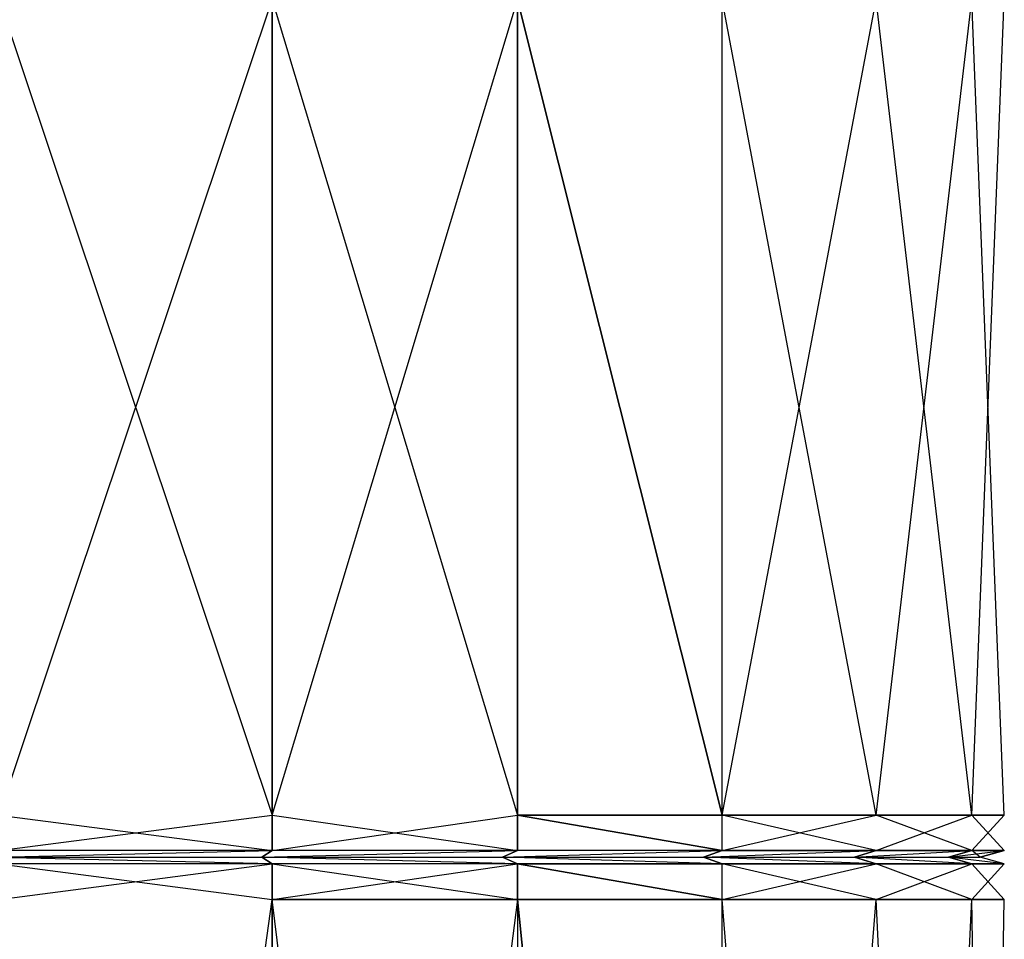
# Model space of a CAD drawing. Extents: x 0 to 0.17, y -0.074 to 0.
# Drawn here: x 0.091 to 0.109, y -0.037 to -0.02 of the extents above; entities that cross this region are included whole.
import ezdxf

# ---------------------------------------------------------------- set-up
doc = ezdxf.new("R2010")
doc.units = 0
doc.layers.add('L2_AXOR_ROUND_THERMOSTAT_36726_', color=7, linetype='CONTINUOUS')

msp = doc.modelspace()

# ---------------------------------------------------------------- linework, layer by layer
at = {"layer": 'L2_AXOR_ROUND_THERMOSTAT_36726_', "color": 8}
for points, invisible_edges in [([(0.095413, -0.03514, 0.075623), (0.09034, -0.02, 0.077398), (0.09034, -0.03514, 0.077398), (0.095413, -0.03514, 0.075623)], 13), ([(0.09034, -0.02, 0.077398), (0.095413, -0.03514, 0.075623), (0.095413, -0.02, 0.075623), (0.09034, -0.02, 0.077398)], 12), ([(0.095413, -0.02, 0.032377), (0.090341, -0.03514, 0.030602), (0.090341, -0.02, 0.030602), (0.095413, -0.02, 0.032377)], 13), ([(0.090341, -0.03514, 0.030602), (0.095413, -0.02, 0.032377), (0.095413, -0.03514, 0.032377), (0.090341, -0.03514, 0.030602)], 12), ([(0.099964, -0.03514, 0.072764), (0.095413, -0.02, 0.075623), (0.095413, -0.03514, 0.075623), (0.099964, -0.03514, 0.072764)], 13), ([(0.095413, -0.02, 0.075623), (0.099964, -0.03514, 0.072764), (0.099964, -0.02, 0.072764), (0.095413, -0.02, 0.075623)], 12), ([(0.099964, -0.02, 0.035236), (0.095413, -0.03514, 0.032377), (0.095413, -0.02, 0.032377), (0.099964, -0.02, 0.035236)], 13), ([(0.095413, -0.03514, 0.032377), (0.099964, -0.02, 0.035236), (0.099964, -0.03514, 0.035236), (0.095413, -0.03514, 0.032377)], 12), ([(0.099964, -0.02, 0.035236), (0.103764, -0.03514, 0.039036), (0.099964, -0.03514, 0.035236), (0.099964, -0.02, 0.035236)], 13), ([(0.103764, -0.03514, 0.039036), (0.099964, -0.02, 0.035236), (0.103764, -0.02, 0.039036), (0.103764, -0.03514, 0.039036)], 12), ([(0.103764, -0.03514, 0.068964), (0.099964, -0.02, 0.072764), (0.099964, -0.03514, 0.072764), (0.103764, -0.03514, 0.068964)], 13), ([(0.099964, -0.02, 0.072764), (0.103764, -0.03514, 0.068964), (0.103764, -0.02, 0.068964), (0.099964, -0.02, 0.072764)], 12), ([(0.106623, -0.02, 0.064413), (0.103764, -0.03514, 0.068964), (0.106623, -0.03514, 0.064413), (0.106623, -0.02, 0.064413)], 13), ([(0.103764, -0.03514, 0.068964), (0.106623, -0.02, 0.064413), (0.103764, -0.02, 0.068964), (0.103764, -0.03514, 0.068964)], 12), ([(0.103764, -0.02, 0.039036), (0.106623, -0.03514, 0.043587), (0.103764, -0.03514, 0.039036), (0.103764, -0.02, 0.039036)], 13), ([(0.106623, -0.03514, 0.043587), (0.103764, -0.02, 0.039036), (0.106623, -0.02, 0.043587), (0.106623, -0.03514, 0.043587)], 12), ([(0.108398, -0.02, 0.05934), (0.106623, -0.03514, 0.064413), (0.108398, -0.03514, 0.05934), (0.108398, -0.02, 0.05934)], 13), ([(0.106623, -0.03514, 0.064413), (0.108398, -0.02, 0.05934), (0.106623, -0.02, 0.064413), (0.106623, -0.03514, 0.064413)], 12), ([(0.106623, -0.02, 0.043587), (0.108398, -0.03514, 0.048659), (0.106623, -0.03514, 0.043587), (0.106623, -0.02, 0.043587)], 13), ([(0.108398, -0.03514, 0.048659), (0.106623, -0.02, 0.043587), (0.108398, -0.02, 0.048659), (0.108398, -0.03514, 0.048659)], 12), ([(0.108398, -0.02, 0.048659), (0.109, -0.03514, 0.054), (0.108398, -0.03514, 0.048659), (0.108398, -0.02, 0.048659)], 13), ([(0.109, -0.03514, 0.054), (0.108398, -0.02, 0.048659), (0.109, -0.02, 0.054), (0.109, -0.03514, 0.054)], 12), ([(0.109, -0.02, 0.054), (0.108398, -0.03514, 0.05934), (0.109, -0.03514, 0.054), (0.109, -0.02, 0.054)], 13), ([(0.108398, -0.03514, 0.05934), (0.109, -0.02, 0.054), (0.108398, -0.02, 0.05934), (0.108398, -0.03514, 0.05934)], 12), ([(0.095413, -0.035798, 0.075623), (0.09034, -0.03514, 0.077398), (0.09034, -0.035798, 0.077398), (0.095413, -0.035798, 0.075623)], 13), ([(0.09034, -0.03514, 0.077398), (0.095413, -0.035798, 0.075623), (0.095413, -0.03514, 0.075623), (0.09034, -0.03514, 0.077398)], 12), ([(0.095413, -0.03514, 0.032377), (0.090341, -0.035798, 0.030602), (0.090341, -0.03514, 0.030602), (0.095413, -0.03514, 0.032377)], 13), ([(0.090341, -0.035798, 0.030602), (0.095413, -0.03514, 0.032377), (0.095413, -0.035798, 0.032377), (0.090341, -0.035798, 0.030602)], 12), ([(0.099964, -0.035798, 0.072764), (0.095413, -0.03514, 0.075623), (0.095413, -0.035798, 0.075623), (0.099964, -0.035798, 0.072764)], 13), ([(0.095413, -0.03514, 0.075623), (0.099964, -0.035798, 0.072764), (0.099964, -0.03514, 0.072764), (0.095413, -0.03514, 0.075623)], 12), ([(0.099964, -0.03514, 0.035236), (0.095413, -0.035798, 0.032377), (0.095413, -0.03514, 0.032377), (0.099964, -0.03514, 0.035236)], 13), ([(0.095413, -0.035798, 0.032377), (0.099964, -0.03514, 0.035236), (0.099964, -0.035798, 0.035236), (0.095413, -0.035798, 0.032377)], 12), ([(0.103764, -0.035798, 0.068964), (0.099964, -0.03514, 0.072764), (0.099964, -0.035798, 0.072764), (0.103764, -0.035798, 0.068964)], 13), ([(0.099964, -0.03514, 0.072764), (0.103764, -0.035798, 0.068964), (0.103764, -0.03514, 0.068964), (0.099964, -0.03514, 0.072764)], 12), ([(0.099964, -0.03514, 0.035236), (0.103764, -0.035798, 0.039036), (0.099964, -0.035798, 0.035236), (0.099964, -0.03514, 0.035236)], 13), ([(0.103764, -0.035798, 0.039036), (0.099964, -0.03514, 0.035236), (0.103764, -0.03514, 0.039036), (0.103764, -0.035798, 0.039036)], 12), ([(0.103764, -0.03514, 0.039036), (0.106623, -0.035798, 0.043587), (0.103764, -0.035798, 0.039036), (0.103764, -0.03514, 0.039036)], 13), ([(0.106623, -0.035798, 0.043587), (0.103764, -0.03514, 0.039036), (0.106623, -0.03514, 0.043587), (0.106623, -0.035798, 0.043587)], 12), ([(0.106623, -0.03514, 0.064413), (0.103764, -0.035798, 0.068964), (0.106623, -0.035798, 0.064413), (0.106623, -0.03514, 0.064413)], 13), ([(0.103764, -0.035798, 0.068964), (0.106623, -0.03514, 0.064413), (0.103764, -0.03514, 0.068964), (0.103764, -0.035798, 0.068964)], 12), ([(0.106623, -0.03514, 0.043587), (0.108398, -0.035798, 0.048659), (0.106623, -0.035798, 0.043587), (0.106623, -0.03514, 0.043587)], 13), ([(0.108398, -0.035798, 0.048659), (0.106623, -0.03514, 0.043587), (0.108398, -0.03514, 0.048659), (0.108398, -0.035798, 0.048659)], 12), ([(0.108398, -0.03514, 0.05934), (0.106623, -0.035798, 0.064413), (0.108398, -0.035798, 0.05934), (0.108398, -0.03514, 0.05934)], 13), ([(0.106623, -0.035798, 0.064413), (0.108398, -0.03514, 0.05934), (0.106623, -0.03514, 0.064413), (0.106623, -0.035798, 0.064413)], 12), ([(0.109, -0.03514, 0.054), (0.108398, -0.035798, 0.05934), (0.109, -0.035798, 0.054), (0.109, -0.03514, 0.054)], 13), ([(0.108398, -0.035798, 0.05934), (0.109, -0.03514, 0.054), (0.108398, -0.03514, 0.05934), (0.108398, -0.035798, 0.05934)], 12), ([(0.108398, -0.03514, 0.048659), (0.109, -0.035798, 0.054), (0.108398, -0.035798, 0.048659), (0.108398, -0.03514, 0.048659)], 13), ([(0.109, -0.035798, 0.054), (0.108398, -0.03514, 0.048659), (0.109, -0.03514, 0.054), (0.109, -0.035798, 0.054)], 12), ([(0.095413, -0.035798, 0.075623), (0.090241, -0.035923, 0.076963), (0.09522, -0.035923, 0.075221), (0.095413, -0.035798, 0.075623)], 13), ([(0.090241, -0.035923, 0.076963), (0.095413, -0.035798, 0.075623), (0.09034, -0.035798, 0.077398), (0.090241, -0.035923, 0.076963)], 12), ([(0.095413, -0.035798, 0.032377), (0.090241, -0.035923, 0.031037), (0.090341, -0.035798, 0.030602), (0.095413, -0.035798, 0.032377)], 13), ([(0.090241, -0.035923, 0.031037), (0.095413, -0.035798, 0.032377), (0.09522, -0.035923, 0.032779), (0.090241, -0.035923, 0.031037)], 12), ([(0.099964, -0.035798, 0.072764), (0.09522, -0.035923, 0.075221), (0.099686, -0.035923, 0.072415), (0.099964, -0.035798, 0.072764)], 13), ([(0.09522, -0.035923, 0.075221), (0.099964, -0.035798, 0.072764), (0.095413, -0.035798, 0.075623), (0.09522, -0.035923, 0.075221)], 12), ([(0.099964, -0.035798, 0.035236), (0.09522, -0.035923, 0.032779), (0.095413, -0.035798, 0.032377), (0.099964, -0.035798, 0.035236)], 13), ([(0.09522, -0.035923, 0.032779), (0.099964, -0.035798, 0.035236), (0.099686, -0.035923, 0.035585), (0.09522, -0.035923, 0.032779)], 12), ([(0.103764, -0.035798, 0.068964), (0.099686, -0.035923, 0.072415), (0.103415, -0.035923, 0.068686), (0.103764, -0.035798, 0.068964)], 13), ([(0.099686, -0.035923, 0.072415), (0.103764, -0.035798, 0.068964), (0.099964, -0.035798, 0.072764), (0.099686, -0.035923, 0.072415)], 12), ([(0.103764, -0.035798, 0.039036), (0.099686, -0.035923, 0.035585), (0.099964, -0.035798, 0.035236), (0.103764, -0.035798, 0.039036)], 13), ([(0.099686, -0.035923, 0.035585), (0.103764, -0.035798, 0.039036), (0.103415, -0.035923, 0.039314), (0.099686, -0.035923, 0.035585)], 12), ([(0.106623, -0.035798, 0.043587), (0.103415, -0.035923, 0.039314), (0.103764, -0.035798, 0.039036), (0.106623, -0.035798, 0.043587)], 13), ([(0.103415, -0.035923, 0.039314), (0.106623, -0.035798, 0.043587), (0.106221, -0.035923, 0.04378), (0.103415, -0.035923, 0.039314)], 12), ([(0.106623, -0.035798, 0.064413), (0.103415, -0.035923, 0.068686), (0.106221, -0.035923, 0.06422), (0.106623, -0.035798, 0.064413)], 13), ([(0.103415, -0.035923, 0.068686), (0.106623, -0.035798, 0.064413), (0.103764, -0.035798, 0.068964), (0.103415, -0.035923, 0.068686)], 12), ([(0.108398, -0.035798, 0.048659), (0.106221, -0.035923, 0.04378), (0.106623, -0.035798, 0.043587), (0.108398, -0.035798, 0.048659)], 13), ([(0.106221, -0.035923, 0.04378), (0.108398, -0.035798, 0.048659), (0.107963, -0.035923, 0.048759), (0.106221, -0.035923, 0.04378)], 12), ([(0.108398, -0.035798, 0.05934), (0.106221, -0.035923, 0.06422), (0.107963, -0.035923, 0.059241), (0.108398, -0.035798, 0.05934)], 13), ([(0.106221, -0.035923, 0.06422), (0.108398, -0.035798, 0.05934), (0.106623, -0.035798, 0.064413), (0.106221, -0.035923, 0.06422)], 12), ([(0.108554, -0.035923, 0.054), (0.108398, -0.035798, 0.05934), (0.107963, -0.035923, 0.059241), (0.108554, -0.035923, 0.054)], 12), ([(0.109, -0.035798, 0.054), (0.107963, -0.035923, 0.048759), (0.108398, -0.035798, 0.048659), (0.109, -0.035798, 0.054)], 13), ([(0.107963, -0.035923, 0.048759), (0.109, -0.035798, 0.054), (0.108554, -0.035923, 0.054), (0.107963, -0.035923, 0.048759)], 12), ([(0.108398, -0.035798, 0.05934), (0.108554, -0.035923, 0.054), (0.109, -0.035798, 0.054), (0.108398, -0.035798, 0.05934)], 13), ([(0.090241, -0.035923, 0.076963), (0.095413, -0.036048, 0.075623), (0.09522, -0.035923, 0.075221), (0.090241, -0.035923, 0.076963)], 13), ([(0.095413, -0.036048, 0.075623), (0.090241, -0.035923, 0.076963), (0.09034, -0.036048, 0.077398), (0.095413, -0.036048, 0.075623)], 12), ([(0.090241, -0.035923, 0.031037), (0.095413, -0.036048, 0.032377), (0.090341, -0.036048, 0.030602), (0.090241, -0.035923, 0.031037)], 13), ([(0.095413, -0.036048, 0.032377), (0.090241, -0.035923, 0.031037), (0.09522, -0.035923, 0.032779), (0.095413, -0.036048, 0.032377)], 12), ([(0.09522, -0.035923, 0.075221), (0.099964, -0.036048, 0.072764), (0.099686, -0.035923, 0.072415), (0.09522, -0.035923, 0.075221)], 13), ([(0.099964, -0.036048, 0.072764), (0.09522, -0.035923, 0.075221), (0.095413, -0.036048, 0.075623), (0.099964, -0.036048, 0.072764)], 12), ([(0.09522, -0.035923, 0.032779), (0.099964, -0.036048, 0.035236), (0.095413, -0.036048, 0.032377), (0.09522, -0.035923, 0.032779)], 13), ([(0.099964, -0.036048, 0.035236), (0.09522, -0.035923, 0.032779), (0.099686, -0.035923, 0.035585), (0.099964, -0.036048, 0.035236)], 12), ([(0.099686, -0.035923, 0.072415), (0.103764, -0.036048, 0.068964), (0.103415, -0.035923, 0.068686), (0.099686, -0.035923, 0.072415)], 13), ([(0.103764, -0.036048, 0.068964), (0.099686, -0.035923, 0.072415), (0.099964, -0.036048, 0.072764), (0.103764, -0.036048, 0.068964)], 12), ([(0.099686, -0.035923, 0.035585), (0.103764, -0.036048, 0.039036), (0.099964, -0.036048, 0.035236), (0.099686, -0.035923, 0.035585)], 13), ([(0.103764, -0.036048, 0.039036), (0.099686, -0.035923, 0.035585), (0.103415, -0.035923, 0.039314), (0.103764, -0.036048, 0.039036)], 12), ([(0.103415, -0.035923, 0.039314), (0.106623, -0.036048, 0.043587), (0.103764, -0.036048, 0.039036), (0.103415, -0.035923, 0.039314)], 13), ([(0.106623, -0.036048, 0.043587), (0.103415, -0.035923, 0.039314), (0.106221, -0.035923, 0.04378), (0.106623, -0.036048, 0.043587)], 12), ([(0.103415, -0.035923, 0.068686), (0.106623, -0.036048, 0.064413), (0.106221, -0.035923, 0.06422), (0.103415, -0.035923, 0.068686)], 13), ([(0.106623, -0.036048, 0.064413), (0.103415, -0.035923, 0.068686), (0.103764, -0.036048, 0.068964), (0.106623, -0.036048, 0.064413)], 12), ([(0.106221, -0.035923, 0.04378), (0.108398, -0.036048, 0.048659), (0.106623, -0.036048, 0.043587), (0.106221, -0.035923, 0.04378)], 13), ([(0.108398, -0.036048, 0.048659), (0.106221, -0.035923, 0.04378), (0.107963, -0.035923, 0.048759), (0.108398, -0.036048, 0.048659)], 12), ([(0.106221, -0.035923, 0.06422), (0.108398, -0.036048, 0.05934), (0.107963, -0.035923, 0.059241), (0.106221, -0.035923, 0.06422)], 13), ([(0.108398, -0.036048, 0.05934), (0.106221, -0.035923, 0.06422), (0.106623, -0.036048, 0.064413), (0.108398, -0.036048, 0.05934)], 12), ([(0.107963, -0.035923, 0.059241), (0.109, -0.036048, 0.054), (0.108554, -0.035923, 0.054), (0.107963, -0.035923, 0.059241)], 13), ([(0.109, -0.036048, 0.054), (0.107963, -0.035923, 0.059241), (0.108398, -0.036048, 0.05934), (0.109, -0.036048, 0.054)], 12), ([(0.107963, -0.035923, 0.048759), (0.109, -0.036048, 0.054), (0.108398, -0.036048, 0.048659), (0.107963, -0.035923, 0.048759)], 13), ([(0.109, -0.036048, 0.054), (0.107963, -0.035923, 0.048759), (0.108554, -0.035923, 0.054), (0.109, -0.036048, 0.054)], 12), ([(0.095413, -0.036706, 0.075623), (0.09034, -0.036048, 0.077398), (0.09034, -0.036706, 0.077398), (0.095413, -0.036706, 0.075623)], 13), ([(0.09034, -0.036048, 0.077398), (0.095413, -0.036706, 0.075623), (0.095413, -0.036048, 0.075623), (0.09034, -0.036048, 0.077398)], 12), ([(0.095413, -0.036048, 0.032377), (0.090341, -0.036706, 0.030602), (0.090341, -0.036048, 0.030602), (0.095413, -0.036048, 0.032377)], 13), ([(0.090341, -0.036706, 0.030602), (0.095413, -0.036048, 0.032377), (0.095413, -0.036706, 0.032377), (0.090341, -0.036706, 0.030602)], 12), ([(0.099964, -0.036706, 0.072764), (0.095413, -0.036048, 0.075623), (0.095413, -0.036706, 0.075623), (0.099964, -0.036706, 0.072764)], 13), ([(0.095413, -0.036048, 0.075623), (0.099964, -0.036706, 0.072764), (0.099964, -0.036048, 0.072764), (0.095413, -0.036048, 0.075623)], 12), ([(0.099964, -0.036048, 0.035236), (0.095413, -0.036706, 0.032377), (0.095413, -0.036048, 0.032377), (0.099964, -0.036048, 0.035236)], 13), ([(0.095413, -0.036706, 0.032377), (0.099964, -0.036048, 0.035236), (0.099964, -0.036706, 0.035236), (0.095413, -0.036706, 0.032377)], 12), ([(0.103764, -0.036706, 0.068964), (0.099964, -0.036048, 0.072764), (0.099964, -0.036706, 0.072764), (0.103764, -0.036706, 0.068964)], 13), ([(0.099964, -0.036048, 0.072764), (0.103764, -0.036706, 0.068964), (0.103764, -0.036048, 0.068964), (0.099964, -0.036048, 0.072764)], 12), ([(0.099964, -0.036048, 0.035236), (0.103764, -0.036706, 0.039036), (0.099964, -0.036706, 0.035236), (0.099964, -0.036048, 0.035236)], 13), ([(0.103764, -0.036706, 0.039036), (0.099964, -0.036048, 0.035236), (0.103764, -0.036048, 0.039036), (0.103764, -0.036706, 0.039036)], 12), ([(0.103764, -0.036048, 0.039036), (0.106623, -0.036706, 0.043587), (0.103764, -0.036706, 0.039036), (0.103764, -0.036048, 0.039036)], 13), ([(0.106623, -0.036706, 0.043587), (0.103764, -0.036048, 0.039036), (0.106623, -0.036048, 0.043587), (0.106623, -0.036706, 0.043587)], 12), ([(0.106623, -0.036048, 0.064413), (0.103764, -0.036706, 0.068964), (0.106623, -0.036706, 0.064413), (0.106623, -0.036048, 0.064413)], 13), ([(0.103764, -0.036706, 0.068964), (0.106623, -0.036048, 0.064413), (0.103764, -0.036048, 0.068964), (0.103764, -0.036706, 0.068964)], 12), ([(0.106623, -0.036048, 0.043587), (0.108398, -0.036706, 0.048659), (0.106623, -0.036706, 0.043587), (0.106623, -0.036048, 0.043587)], 13), ([(0.108398, -0.036706, 0.048659), (0.106623, -0.036048, 0.043587), (0.108398, -0.036048, 0.048659), (0.108398, -0.036706, 0.048659)], 12), ([(0.108398, -0.036048, 0.05934), (0.106623, -0.036706, 0.064413), (0.108398, -0.036706, 0.05934), (0.108398, -0.036048, 0.05934)], 13), ([(0.106623, -0.036706, 0.064413), (0.108398, -0.036048, 0.05934), (0.106623, -0.036048, 0.064413), (0.106623, -0.036706, 0.064413)], 12), ([(0.109, -0.036048, 0.054), (0.108398, -0.036706, 0.05934), (0.109, -0.036706, 0.054), (0.109, -0.036048, 0.054)], 13), ([(0.108398, -0.036706, 0.05934), (0.109, -0.036048, 0.054), (0.108398, -0.036048, 0.05934), (0.108398, -0.036706, 0.05934)], 12), ([(0.108398, -0.036048, 0.048659), (0.109, -0.036706, 0.054), (0.108398, -0.036706, 0.048659), (0.108398, -0.036048, 0.048659)], 13), ([(0.109, -0.036706, 0.054), (0.108398, -0.036048, 0.048659), (0.109, -0.036048, 0.054), (0.109, -0.036706, 0.054)], 12), ([(0.095413, -0.072889, 0.075623), (0.09034, -0.036706, 0.077398), (0.09034, -0.072889, 0.077398), (0.095413, -0.072889, 0.075623)], 13), ([(0.09034, -0.036706, 0.077398), (0.095413, -0.072889, 0.075623), (0.095413, -0.036706, 0.075623), (0.09034, -0.036706, 0.077398)], 12), ([(0.095413, -0.036706, 0.032377), (0.090341, -0.072889, 0.030602), (0.090341, -0.036706, 0.030602), (0.095413, -0.036706, 0.032377)], 13), ([(0.090341, -0.072889, 0.030602), (0.095413, -0.036706, 0.032377), (0.095413, -0.072889, 0.032377), (0.090341, -0.072889, 0.030602)], 12), ([(0.095413, -0.036706, 0.032377), (0.099964, -0.072889, 0.035236), (0.095413, -0.072889, 0.032377), (0.095413, -0.036706, 0.032377)], 13), ([(0.099964, -0.072889, 0.035236), (0.095413, -0.036706, 0.032377), (0.099964, -0.036706, 0.035236), (0.099964, -0.072889, 0.035236)], 12), ([(0.095413, -0.072889, 0.075623), (0.099964, -0.036706, 0.072764), (0.095413, -0.036706, 0.075623), (0.095413, -0.072889, 0.075623)], 13), ([(0.099964, -0.036706, 0.072764), (0.095413, -0.072889, 0.075623), (0.099964, -0.072889, 0.072764), (0.099964, -0.036706, 0.072764)], 12), ([(0.099964, -0.036706, 0.035236), (0.103764, -0.072889, 0.039036), (0.099964, -0.072889, 0.035236), (0.099964, -0.036706, 0.035236)], 13), ([(0.103764, -0.072889, 0.039036), (0.099964, -0.036706, 0.035236), (0.103764, -0.036706, 0.039036), (0.103764, -0.072889, 0.039036)], 12), ([(0.103764, -0.072889, 0.068964), (0.099964, -0.036706, 0.072764), (0.099964, -0.072889, 0.072764), (0.103764, -0.072889, 0.068964)], 13), ([(0.099964, -0.036706, 0.072764), (0.103764, -0.072889, 0.068964), (0.103764, -0.036706, 0.068964), (0.099964, -0.036706, 0.072764)], 12), ([(0.106623, -0.036706, 0.064413), (0.103764, -0.072889, 0.068964), (0.106623, -0.072889, 0.064413), (0.106623, -0.036706, 0.064413)], 13), ([(0.103764, -0.072889, 0.068964), (0.106623, -0.036706, 0.064413), (0.103764, -0.036706, 0.068964), (0.103764, -0.072889, 0.068964)], 12), ([(0.103764, -0.036706, 0.039036), (0.106623, -0.072889, 0.043587), (0.103764, -0.072889, 0.039036), (0.103764, -0.036706, 0.039036)], 13), ([(0.106623, -0.072889, 0.043587), (0.103764, -0.036706, 0.039036), (0.106623, -0.036706, 0.043587), (0.106623, -0.072889, 0.043587)], 12), ([(0.106623, -0.036706, 0.043587), (0.108398, -0.072889, 0.04866), (0.106623, -0.072889, 0.043587), (0.106623, -0.036706, 0.043587)], 13), ([(0.108398, -0.072889, 0.04866), (0.106623, -0.036706, 0.043587), (0.108398, -0.036706, 0.048659), (0.108398, -0.072889, 0.04866)], 12), ([(0.108398, -0.036706, 0.05934), (0.106623, -0.072889, 0.064413), (0.108398, -0.072889, 0.059341), (0.108398, -0.036706, 0.05934)], 13), ([(0.106623, -0.072889, 0.064413), (0.108398, -0.036706, 0.05934), (0.106623, -0.036706, 0.064413), (0.106623, -0.072889, 0.064413)], 12), ([(0.109, -0.036706, 0.054), (0.108398, -0.072889, 0.059341), (0.109, -0.072889, 0.054), (0.109, -0.036706, 0.054)], 13), ([(0.108398, -0.072889, 0.059341), (0.109, -0.036706, 0.054), (0.108398, -0.036706, 0.05934), (0.108398, -0.072889, 0.059341)], 12), ([(0.108398, -0.036706, 0.048659), (0.109, -0.072889, 0.054), (0.108398, -0.072889, 0.04866), (0.108398, -0.036706, 0.048659)], 13), ([(0.109, -0.072889, 0.054), (0.108398, -0.036706, 0.048659), (0.109, -0.036706, 0.054), (0.109, -0.072889, 0.054)], 12)]:
    msp.add_3dface(points, dxfattribs=dict(at, invisible_edges=invisible_edges))

doc.saveas('drawing.dxf')
